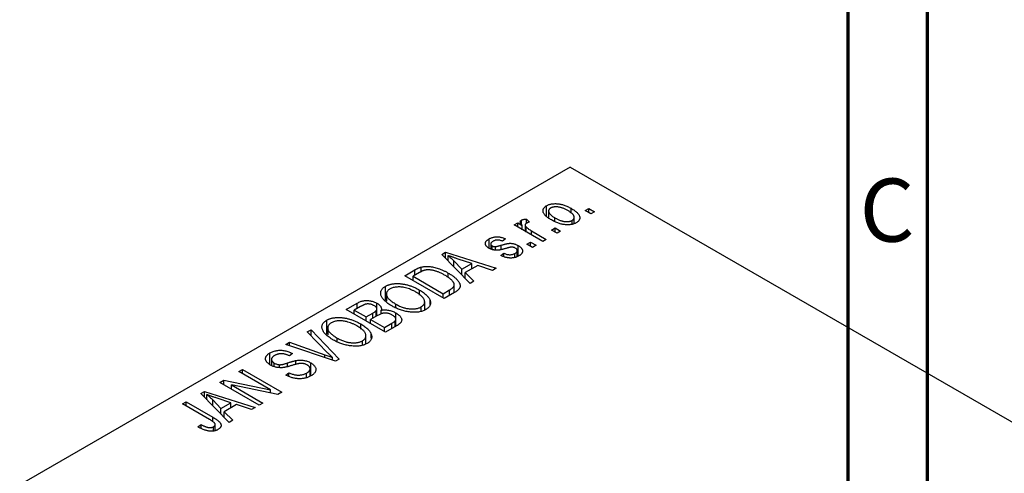
# Model space of a CAD drawing. Units: millimetres. Extents: x -37 to 462, y -61 to 295.
# Drawn here: x -37 to 25, y 107 to 135 of the extents above; entities that cross this region are included whole.
import ezdxf

# ---------------------------------------------------------------- set-up
doc = ezdxf.new("R2010")
doc.units = ezdxf.units.MM
doc.styles.add('SLDTEXTSTYLE0', font='TXT', dxfattribs={"width": 0.75})

msp = doc.modelspace()

# ---------------------------------------------------------------- linework, layer by layer
at = {"color": 7, "linetype": 'Continuous', "lineweight": 70}
for p, q in [((15, 5), (15, 292)), ((20, 10), (20, 287))]:
    msp.add_line(p, q, dxfattribs=at)
at = {"color": 7, "linetype": 'Continuous', "lineweight": 25}
for p, q in [((-2.475, 126.183), (-37.123, 106.186)), ((-2.475, 126.183), (124.097, 53.133)), ((-3.969, 123.128), (-3.969, 123.763)), ((-3.843, 123.43), (-3.843, 123.018)), ((-2.429, 123.289), (-2.429, 123.597)), ((-1.543, 123.457), (-1.318, 123.586)), ((-1.189, 123.253), (-1.543, 123.457)), ((-1.318, 123.586), (-0.964, 123.382)), ((-1.318, 123.327), (-1.318, 123.586)), ((-0.964, 123.382), (-1.189, 123.253)), ((-6.01, 122.548), (-5.785, 122.677)), ((-5.785, 122.677), (-5.498, 122.512)), ((-5.785, 122.418), (-5.785, 122.677)), ((-5.549, 122.595), (-5.549, 122.851)), ((-5.239, 122.919), (-5.046, 122.733)), ((-5.239, 122.659), (-5.239, 122.919)), ((-3.44, 122.777), (-3.44, 122.993)), ((-2.356, 122.595), (-2.356, 122.839)), ((-2.233, 122.631), (-2.233, 123.023)), ((-4.21, 121.509), (-6.01, 122.548)), ((-5.498, 122.252), (-5.498, 122.512)), ((-5.315, 122.545), (-5.315, 122.146)), ((-5.244, 122.105), (-5.244, 122.414)), ((-4.919, 122.177), (-3.985, 121.639)), ((-3.664, 122.232), (-3.439, 122.362)), ((-3.31, 122.028), (-3.664, 122.232)), ((-3.439, 122.362), (-3.085, 122.158)), ((-3.439, 122.102), (-3.439, 122.362)), ((-3.085, 122.158), (-3.31, 122.028)), ((-7.592, 121.088), (-7.592, 121.672)), ((-6.557, 121.676), (-6.75, 121.527)), ((-5.207, 121.342), (-4.982, 121.472)), ((-4.982, 121.472), (-4.628, 121.268)), ((-4.982, 121.212), (-4.982, 121.472)), ((-3.985, 121.639), (-4.21, 121.509)), ((-10.565, 120.698), (-10.328, 120.835)), ((-10.328, 120.835), (-7.135, 119.821)), ((-10.328, 120.457), (-10.328, 120.835)), ((-7.485, 121.351), (-7.485, 121.041)), ((-7.398, 121.005), (-7.398, 121.234)), ((-7.176, 120.967), (-7.176, 121.189)), ((-5.814, 120.565), (-5.814, 120.935)), ((-5.756, 120.587), (-5.756, 121.251)), ((-4.853, 121.138), (-5.207, 121.342)), ((-4.628, 121.268), (-4.853, 121.138)), ((-8.774, 118.875), (-10.565, 120.698)), ((-10.172, 120.298), (-10.172, 120.627)), ((-9.807, 120.297), (-9.297, 119.76)), ((-9.807, 119.926), (-9.807, 120.297)), ((-8.67, 120.122), (-9.537, 120.407)), ((-6.846, 120.618), (-6.653, 120.767)), ((-6.653, 120.563), (-6.653, 120.767)), ((-5.96, 120.509), (-5.96, 120.759)), ((-12.889, 119.357), (-12.258, 119.721)), ((-11.856, 119.613), (-11.856, 119.9)), ((-9.297, 119.76), (-8.67, 120.122)), ((-9.297, 119.407), (-9.297, 119.76)), ((-8.305, 119.999), (-9.083, 119.55)), ((-8.67, 119.788), (-8.67, 120.122)), ((-7.371, 119.685), (-8.305, 119.999)), ((-7.135, 119.821), (-7.371, 119.685)), ((-10.414, 117.929), (-12.889, 119.357)), ((-11.976, 119.55), (-12.374, 119.32)), ((-12.374, 119.32), (-10.478, 118.225)), ((-12.374, 119.06), (-12.374, 119.32)), ((-10.154, 119.247), (-10.154, 119.523)), ((-9.083, 119.55), (-8.538, 119.011)), ((-9.083, 119.189), (-9.083, 119.55)), ((-8.538, 119.011), (-8.774, 118.875)), ((-14.108, 117.816), (-14.108, 118.69)), ((-11.97, 118.131), (-11.97, 118.456)), ((-10.478, 118.225), (-10.073, 118.459)), ((-9.777, 118.296), (-9.777, 118.786)), ((-14.045, 118.203), (-14.045, 117.761)), ((-11.305, 117.552), (-11.305, 117.814)), ((-10.478, 117.966), (-10.478, 118.225)), ((-9.754, 118.309), (-10.414, 117.929)), ((-16.585, 117.224), (-15.886, 117.627)), ((-14.11, 115.795), (-16.585, 117.224)), ((-15.679, 117.413), (-16.07, 117.187)), ((-16.07, 117.187), (-15.331, 116.76)), ((-16.07, 116.927), (-16.07, 117.187)), ((-15.886, 117.293), (-15.886, 117.627)), ((-14.696, 116.792), (-14.696, 117.154)), ((-14.65, 116.819), (-14.65, 117.265)), ((-14.645, 116.822), (-14.645, 117.625)), ((-14.369, 116.953), (-14.369, 117.185)), ((-13.446, 117.328), (-13.446, 117.564)), ((-11.862, 117.109), (-11.862, 117.39)), ((-11.64, 117.194), (-11.64, 117.708)), ((-17.805, 115.683), (-17.805, 116.557)), ((-15.331, 116.76), (-14.909, 117.004)), ((-15.331, 116.5), (-15.331, 116.76)), ((-14.598, 116.849), (-15.042, 116.593)), ((-15.042, 116.333), (-15.042, 116.593)), ((-15.042, 116.593), (-14.174, 116.092)), ((-13.495, 116.15), (-13.495, 116.52)), ((-13.458, 116.171), (-13.458, 116.625)), ((-13.455, 116.174), (-13.455, 117.012)), ((-19.027, 115.814), (-18.792, 115.95)), ((-18.792, 115.95), (-17.024, 114.114)), ((-18.792, 115.574), (-18.792, 115.95)), ((-17.742, 116.07), (-17.742, 115.628)), ((-15.666, 115.997), (-15.666, 116.323)), ((-14.174, 116.092), (-13.697, 116.368)), ((-14.174, 115.832), (-14.174, 116.092)), ((-13.413, 116.198), (-14.11, 115.795)), ((-17.729, 114.491), (-19.027, 115.814)), ((-17.143, 115.195), (-17.143, 115.431)), ((-15.558, 114.976), (-15.558, 115.257)), ((-15.336, 115.061), (-15.336, 115.575)), ((-15.001, 115.419), (-15.001, 115.681)), ((-20.385, 115.03), (-20.152, 115.165)), ((-17.244, 113.987), (-20.385, 115.03)), ((-20.152, 115.165), (-17.916, 114.383)), ((-20.152, 114.953), (-20.152, 115.165)), ((-21.376, 113.765), (-21.376, 114.495)), ((-21.283, 114.09), (-21.283, 113.71)), ((-19.96, 114.46), (-20.152, 114.311)), ((-19.744, 113.772), (-19.744, 114.015)), ((-17.437, 114.051), (-17.437, 114.209)), ((-17.024, 114.114), (-17.244, 113.987)), ((-23.334, 113.328), (-23.109, 113.458)), ((-23.109, 113.458), (-20.635, 112.03)), ((-23.109, 113.198), (-23.109, 113.458)), ((-21.105, 113.632), (-21.105, 113.859)), ((-20.782, 113.572), (-20.782, 113.755)), ((-18.847, 113.035), (-18.847, 113.498)), ((-18.813, 113.047), (-18.813, 113.872)), ((-24.524, 112.642), (-24.284, 112.78)), ((-24.284, 112.78), (-21.35, 112.183)), ((-24.284, 112.503), (-24.284, 112.78)), ((-21.35, 112.183), (-23.334, 113.328)), ((-20.377, 113.106), (-20.185, 113.254)), ((-20.185, 113.019), (-20.185, 113.254)), ((-19.066, 112.953), (-19.066, 113.232)), ((-22.049, 111.213), (-24.524, 112.642)), ((-20.876, 111.89), (-23.804, 112.486)), ((-23.804, 112.486), (-21.824, 111.343)), ((-23.804, 112.227), (-23.804, 112.486)), ((-21.35, 111.987), (-21.35, 112.183)), ((-25.735, 111.942), (-25.499, 112.079)), ((-23.945, 110.119), (-25.735, 111.942)), ((-25.499, 112.079), (-22.306, 111.065)), ((-25.499, 111.702), (-25.499, 112.079)), ((-25.343, 111.542), (-25.343, 111.872)), ((-24.978, 111.171), (-24.978, 111.542)), ((-24.978, 111.542), (-24.467, 111.005)), ((-23.841, 111.366), (-24.707, 111.651)), ((-20.635, 112.03), (-20.876, 111.89)), ((-26.87, 111.288), (-26.645, 111.418)), ((-25.17, 110.307), (-26.87, 111.288)), ((-26.645, 111.418), (-24.965, 110.448)), ((-26.645, 111.158), (-26.645, 111.418)), ((-24.467, 111.005), (-23.841, 111.366)), ((-24.467, 110.651), (-24.467, 111.005)), ((-23.476, 111.243), (-24.254, 110.794)), ((-23.841, 111.032), (-23.841, 111.366)), ((-22.541, 110.929), (-23.476, 111.243)), ((-22.306, 111.065), (-22.541, 110.929)), ((-21.824, 111.343), (-22.049, 111.213)), ((-24.254, 110.794), (-23.709, 110.255)), ((-24.254, 110.434), (-24.254, 110.794)), ((-25.906, 109.841), (-25.713, 109.989)), ((-25.713, 109.744), (-25.713, 109.989)), ((-24.926, 109.578), (-24.926, 109.849)), ((-24.824, 109.613), (-24.824, 109.994)), ((-23.709, 110.255), (-23.945, 110.119))]:
    msp.add_line(p, q, dxfattribs=at)
at = {"color": 8, "linetype": 'Continuous', "lineweight": 25}
for p, q in [((-4.919, 121.918), (-4.919, 122.177)), ((-6.817, 121.018), (-6.817, 121.279)), ((-12.258, 119.387), (-12.258, 119.721)), ((-10.073, 118.125), (-10.073, 118.459)), ((-14.909, 116.67), (-14.909, 117.004)), ((-13.697, 116.034), (-13.697, 116.368)), ((-17.916, 114.21), (-17.916, 114.383)), ((-20.262, 113.634), (-20.262, 113.864)), ((-24.965, 110.17), (-24.965, 110.448))]:
    msp.add_line(p, q, dxfattribs=at)
at = {"color": 7, "linetype": 'Continuous', "lineweight": 25}
for points, knots in [([(-3.664, 122.863), (-3.701, 122.885), (-3.772, 122.927), (-3.869, 122.992), (-3.953, 123.057), (-4.025, 123.12), (-4.084, 123.184), (-4.131, 123.245), (-4.164, 123.307), (-4.185, 123.367), (-4.194, 123.425), (-4.194, 123.481), (-4.182, 123.535), (-4.161, 123.586), (-4.128, 123.634), (-4.086, 123.68), (-4.033, 123.724), (-3.991, 123.75), (-3.969, 123.763)], [0, 0, 0, 0, 0.0890391, 0.1727021, 0.2509365, 0.3247546, 0.3939512, 0.4596932, 0.5218198, 0.5813764, 0.6383576, 0.6925487, 0.7446032, 0.7954626, 0.8456743, 0.8957954, 0.9472403, 1, 1, 1, 1]), ([(-3.969, 123.763), (-3.947, 123.775), (-3.903, 123.799), (-3.828, 123.829), (-3.749, 123.853), (-3.665, 123.871), (-3.577, 123.884), (-3.484, 123.89), (-3.387, 123.891), (-3.286, 123.886), (-3.181, 123.875), (-3.076, 123.856), (-2.97, 123.83), (-2.863, 123.797), (-2.754, 123.758), (-2.646, 123.711), (-2.537, 123.657), (-2.466, 123.617), (-2.429, 123.597)], [0, 0, 0, 0, 0.052785, 0.104246, 0.15516, 0.205427, 0.257091, 0.30997, 0.36531, 0.423452, 0.483843, 0.546783, 0.612063, 0.681191, 0.753975, 0.831041, 0.913199, 1, 1, 1, 1]), ([(-3.718, 123.611), (-3.731, 123.603), (-3.757, 123.587), (-3.787, 123.559), (-3.813, 123.53), (-3.829, 123.498), (-3.841, 123.465), (-3.844, 123.429), (-3.841, 123.391), (-3.831, 123.352), (-3.814, 123.31), (-3.787, 123.268), (-3.752, 123.224), (-3.706, 123.18), (-3.654, 123.134), (-3.591, 123.088), (-3.519, 123.041), (-3.467, 123.009), (-3.44, 122.993)], [0, 0, 0, 0, 0.046434, 0.091992, 0.137976, 0.184355, 0.231914, 0.282379, 0.335687, 0.392342, 0.452647, 0.516132, 0.583936, 0.65644, 0.733808, 0.816726, 0.905547, 1, 1, 1, 1]), ([(-2.636, 123.457), (-2.664, 123.473), (-2.718, 123.503), (-2.801, 123.544), (-2.881, 123.58), (-2.96, 123.612), (-3.037, 123.637), (-3.113, 123.658), (-3.187, 123.673), (-3.259, 123.683), (-3.329, 123.688), (-3.395, 123.689), (-3.458, 123.686), (-3.517, 123.679), (-3.573, 123.668), (-3.625, 123.653), (-3.675, 123.635), (-3.704, 123.619), (-3.718, 123.611)], [0, 0, 0, 0, 0.0939, 0.181702, 0.263632, 0.340531, 0.41232, 0.479316, 0.542045, 0.60193, 0.658258, 0.711293, 0.761644, 0.810381, 0.857484, 0.904003, 0.951263, 1, 1, 1, 1]), ([(-2.356, 122.839), (-2.343, 122.847), (-2.318, 122.862), (-2.287, 122.89), (-2.263, 122.919), (-2.246, 122.95), (-2.235, 122.984), (-2.232, 123.02), (-2.235, 123.058), (-2.245, 123.098), (-2.262, 123.14), (-2.289, 123.182), (-2.325, 123.226), (-2.369, 123.271), (-2.424, 123.316), (-2.486, 123.363), (-2.557, 123.41), (-2.61, 123.441), (-2.636, 123.457)], [0, 0, 0, 0, 0.046376, 0.091312, 0.136692, 0.183015, 0.230841, 0.281243, 0.334876, 0.391924, 0.452154, 0.516083, 0.583804, 0.656369, 0.734098, 0.816913, 0.905664, 1, 1, 1, 1]), ([(-2.429, 123.597), (-2.391, 123.574), (-2.317, 123.53), (-2.216, 123.463), (-2.129, 123.396), (-2.054, 123.332), (-1.993, 123.268), (-1.945, 123.205), (-1.91, 123.143), (-1.888, 123.083), (-1.879, 123.025), (-1.88, 122.969), (-1.891, 122.915), (-1.913, 122.864), (-1.945, 122.816), (-1.988, 122.77), (-2.041, 122.726), (-2.083, 122.7), (-2.105, 122.687)], [0, 0, 0, 0, 0.0912768, 0.1764629, 0.2562801, 0.3309456, 0.400639, 0.4660089, 0.5279264, 0.5867235, 0.6428722, 0.6962717, 0.7475656, 0.7976821, 0.8471601, 0.896925, 0.9476183, 1, 1, 1, 1]), ([(-5.498, 122.512), (-5.507, 122.524), (-5.525, 122.548), (-5.551, 122.582), (-5.571, 122.614), (-5.59, 122.643), (-5.602, 122.67), (-5.614, 122.694), (-5.619, 122.716), (-5.624, 122.741), (-5.62, 122.769), (-5.608, 122.8), (-5.584, 122.828), (-5.561, 122.843), (-5.549, 122.851)], [0, 0, 0, 0, 0.111763, 0.214281, 0.308938, 0.394446, 0.471912, 0.5404, 0.601037, 0.654051, 0.747812, 0.833566, 0.916921, 1, 1, 1, 1]), ([(-5.549, 122.851), (-5.53, 122.86), (-5.491, 122.88), (-5.418, 122.9), (-5.333, 122.914), (-5.271, 122.917), (-5.239, 122.919)], [0, 0, 0, 0, 0.2215, 0.456127, 0.713239, 1, 1, 1, 1]), ([(-5.046, 122.733), (-5.065, 122.728), (-5.101, 122.718), (-5.152, 122.7), (-5.199, 122.68), (-5.227, 122.665), (-5.24, 122.658)], [0, 0, 0, 0, 0.2617401, 0.5166989, 0.7610587, 1, 1, 1, 1]), ([(-2.105, 122.687), (-2.128, 122.674), (-2.172, 122.65), (-2.247, 122.62), (-2.326, 122.596), (-2.41, 122.577), (-2.499, 122.566), (-2.592, 122.559), (-2.689, 122.559), (-2.79, 122.564), (-2.895, 122.575), (-3.001, 122.595), (-3.109, 122.621), (-3.218, 122.655), (-3.328, 122.697), (-3.44, 122.745), (-3.553, 122.801), (-3.626, 122.842), (-3.664, 122.863)], [0, 0, 0, 0, 0.052422, 0.10314, 0.153319, 0.203224, 0.254351, 0.306466, 0.361001, 0.418304, 0.478153, 0.540707, 0.606304, 0.675582, 0.749569, 0.827894, 0.911257, 1, 1, 1, 1]), ([(-3.44, 122.993), (-3.412, 122.978), (-3.358, 122.947), (-3.275, 122.906), (-3.194, 122.869), (-3.115, 122.838), (-3.038, 122.812), (-2.961, 122.792), (-2.888, 122.776), (-2.815, 122.767), (-2.746, 122.762), (-2.68, 122.76), (-2.617, 122.763), (-2.557, 122.77), (-2.502, 122.781), (-2.449, 122.796), (-2.4, 122.815), (-2.371, 122.831), (-2.356, 122.839)], [0, 0, 0, 0, 0.094287, 0.182487, 0.264823, 0.341571, 0.413219, 0.480281, 0.543403, 0.602686, 0.658903, 0.711859, 0.762111, 0.810753, 0.857764, 0.904191, 0.951358, 1, 1, 1, 1]), ([(-5.24, 122.658), (-5.251, 122.651), (-5.273, 122.637), (-5.296, 122.611), (-5.311, 122.582), (-5.316, 122.551), (-5.313, 122.517), (-5.3, 122.483), (-5.277, 122.448), (-5.255, 122.425), (-5.244, 122.414)], [0, 0, 0, 0, 0.1080295, 0.2159129, 0.3274236, 0.4471095, 0.5750455, 0.7081312, 0.848259, 1, 1, 1, 1]), ([(-5.244, 122.414), (-5.221, 122.393), (-5.176, 122.351), (-5.097, 122.292), (-5.013, 122.233), (-4.95, 122.196), (-4.919, 122.177)], [0, 0, 0, 0, 0.242209, 0.488479, 0.741275, 1, 1, 1, 1]), ([(-7.586, 121.083), (-7.605, 121.094), (-7.64, 121.115), (-7.687, 121.15), (-7.727, 121.185), (-7.76, 121.221), (-7.786, 121.258), (-7.805, 121.296), (-7.818, 121.335), (-7.823, 121.374), (-7.822, 121.414), (-7.812, 121.453), (-7.795, 121.492), (-7.77, 121.529), (-7.737, 121.566), (-7.696, 121.602), (-7.648, 121.638), (-7.611, 121.66), (-7.592, 121.672)], [0, 0, 0, 0, 0.068454, 0.13366, 0.197238, 0.257865, 0.318074, 0.377098, 0.436073, 0.495969, 0.555687, 0.61473, 0.674132, 0.734269, 0.796442, 0.861353, 0.929082, 1, 1, 1, 1]), ([(-7.592, 121.672), (-7.567, 121.685), (-7.518, 121.712), (-7.438, 121.745), (-7.355, 121.771), (-7.269, 121.791), (-7.183, 121.802), (-7.098, 121.807), (-7.014, 121.806), (-6.929, 121.797), (-6.843, 121.78), (-6.753, 121.753), (-6.655, 121.719), (-6.591, 121.691), (-6.557, 121.676)], [0, 0, 0, 0, 0.089022, 0.173476, 0.254739, 0.333787, 0.410333, 0.483572, 0.555575, 0.62734, 0.703829, 0.791258, 0.889542, 1, 1, 1, 1]), ([(-7.327, 121.528), (-7.349, 121.514), (-7.391, 121.489), (-7.44, 121.447), (-7.472, 121.407), (-7.486, 121.367), (-7.485, 121.329), (-7.469, 121.294), (-7.441, 121.261), (-7.412, 121.243), (-7.398, 121.234)], [0, 0, 0, 0, 0.167992, 0.315157, 0.444967, 0.564136, 0.675828, 0.781217, 0.888061, 1, 1, 1, 1]), ([(-6.75, 121.527), (-6.775, 121.539), (-6.824, 121.56), (-6.902, 121.584), (-6.978, 121.599), (-7.053, 121.604), (-7.126, 121.599), (-7.197, 121.585), (-7.266, 121.561), (-7.306, 121.539), (-7.327, 121.528)], [0, 0, 0, 0, 0.150258, 0.28506, 0.406898, 0.520987, 0.631988, 0.745483, 0.86671, 1, 1, 1, 1]), ([(-6.478, 121.085), (-6.506, 121.077), (-6.56, 121.062), (-6.638, 121.041), (-6.71, 121.022), (-6.776, 121.005), (-6.837, 120.992), (-6.891, 120.981), (-6.939, 120.972), (-6.996, 120.964), (-7.062, 120.959), (-7.141, 120.958), (-7.22, 120.964), (-7.298, 120.976), (-7.375, 120.994), (-7.45, 121.017), (-7.52, 121.047), (-7.564, 121.071), (-7.586, 121.083)], [0, 0, 0, 0, 0.077541, 0.149157, 0.214311, 0.273785, 0.327627, 0.375115, 0.416833, 0.452648, 0.517994, 0.582705, 0.647941, 0.714443, 0.782762, 0.852378, 0.924805, 1, 1, 1, 1]), ([(-7.398, 121.234), (-7.382, 121.226), (-7.352, 121.21), (-7.296, 121.194), (-7.237, 121.186), (-7.197, 121.188), (-7.176, 121.189)], [0, 0, 0, 0, 0.261202, 0.504979, 0.747968, 1, 1, 1, 1]), ([(-7.176, 121.189), (-7.169, 121.19), (-7.152, 121.192), (-7.123, 121.198), (-7.088, 121.205), (-7.047, 121.215), (-6.998, 121.228), (-6.943, 121.242), (-6.882, 121.26), (-6.839, 121.272), (-6.817, 121.279)], [0, 0, 0, 0, 0.057764, 0.13391, 0.229503, 0.344818, 0.478961, 0.633018, 0.807064, 1, 1, 1, 1]), ([(-6.817, 121.279), (-6.787, 121.287), (-6.73, 121.304), (-6.649, 121.326), (-6.574, 121.345), (-6.507, 121.362), (-6.447, 121.374), (-6.396, 121.385), (-6.352, 121.391), (-6.303, 121.396), (-6.245, 121.397), (-6.177, 121.392), (-6.107, 121.383), (-6.037, 121.368), (-5.965, 121.347), (-5.895, 121.32), (-5.824, 121.288), (-5.779, 121.264), (-5.756, 121.251)], [0, 0, 0, 0, 0.08488, 0.16194, 0.23121, 0.293291, 0.347125, 0.393626, 0.432401, 0.464097, 0.520548, 0.578611, 0.639167, 0.703007, 0.770489, 0.842225, 0.918333, 1, 1, 1, 1]), ([(-6.157, 121.156), (-6.164, 121.156), (-6.181, 121.155), (-6.209, 121.151), (-6.242, 121.146), (-6.279, 121.138), (-6.321, 121.128), (-6.369, 121.116), (-6.422, 121.101), (-6.459, 121.091), (-6.478, 121.085)], [0, 0, 0, 0, 0.06429, 0.147627, 0.246169, 0.360302, 0.494063, 0.644625, 0.813232, 1, 1, 1, 1]), ([(-5.936, 121.095), (-5.953, 121.104), (-5.986, 121.122), (-6.042, 121.141), (-6.099, 121.153), (-6.138, 121.155), (-6.157, 121.156)], [0, 0, 0, 0, 0.28084, 0.534773, 0.770184, 1, 1, 1, 1]), ([(-5.96, 120.759), (-5.938, 120.772), (-5.896, 120.799), (-5.849, 120.842), (-5.82, 120.888), (-5.812, 120.933), (-5.819, 120.978), (-5.842, 121.021), (-5.881, 121.06), (-5.917, 121.083), (-5.936, 121.095)], [0, 0, 0, 0, 0.1472807, 0.2806153, 0.4047813, 0.5247085, 0.6421144, 0.7566027, 0.8742518, 1, 1, 1, 1]), ([(-5.756, 121.251), (-5.736, 121.238), (-5.695, 121.214), (-5.641, 121.175), (-5.595, 121.135), (-5.557, 121.095), (-5.525, 121.053), (-5.502, 121.011), (-5.487, 120.968), (-5.48, 120.924), (-5.48, 120.88), (-5.489, 120.837), (-5.506, 120.795), (-5.532, 120.754), (-5.566, 120.714), (-5.609, 120.675), (-5.659, 120.637), (-5.699, 120.613), (-5.719, 120.601)], [0, 0, 0, 0, 0.070475, 0.13849, 0.203487, 0.266441, 0.327154, 0.387648, 0.447327, 0.507295, 0.56697, 0.62589, 0.684362, 0.743618, 0.803887, 0.866388, 0.931758, 1, 1, 1, 1]), ([(-9.537, 120.407), (-9.569, 120.417), (-9.633, 120.438), (-9.724, 120.469), (-9.812, 120.498), (-9.894, 120.527), (-9.971, 120.554), (-10.042, 120.579), (-10.109, 120.603), (-10.152, 120.62), (-10.172, 120.627)], [0, 0, 0, 0, 0.151041, 0.294612, 0.430286, 0.559677, 0.68094, 0.794082, 0.901193, 1, 1, 1, 1]), ([(-10.172, 120.627), (-10.107, 120.574), (-9.976, 120.467), (-9.864, 120.354), (-9.807, 120.297)], [0, 0, 0, 0, 0.49815, 1, 1, 1, 1]), ([(-5.719, 120.601), (-5.738, 120.59), (-5.776, 120.569), (-5.838, 120.542), (-5.901, 120.518), (-5.966, 120.5), (-6.031, 120.485), (-6.099, 120.475), (-6.167, 120.469), (-6.238, 120.468), (-6.309, 120.471), (-6.382, 120.479), (-6.457, 120.491), (-6.532, 120.509), (-6.609, 120.529), (-6.687, 120.555), (-6.767, 120.584), (-6.819, 120.607), (-6.846, 120.618)], [0, 0, 0, 0, 0.0650583, 0.1266305, 0.1861785, 0.2433912, 0.2990749, 0.3543437, 0.4088467, 0.4648396, 0.5213807, 0.580346, 0.6413576, 0.7056523, 0.7730847, 0.8446899, 0.9198751, 1, 1, 1, 1]), ([(-6.653, 120.767), (-6.621, 120.753), (-6.561, 120.726), (-6.465, 120.697), (-6.371, 120.679), (-6.281, 120.673), (-6.193, 120.679), (-6.11, 120.694), (-6.03, 120.722), (-5.984, 120.746), (-5.96, 120.759)], [0, 0, 0, 0, 0.1555424, 0.2941248, 0.4190131, 0.5346399, 0.6456767, 0.7570058, 0.8737509, 1, 1, 1, 1]), ([(-12.258, 119.721), (-12.239, 119.732), (-12.202, 119.753), (-12.146, 119.782), (-12.093, 119.809), (-12.042, 119.833), (-11.992, 119.854), (-11.946, 119.872), (-11.901, 119.887), (-11.871, 119.896), (-11.856, 119.9)], [0, 0, 0, 0, 0.157567, 0.305531, 0.443916, 0.572951, 0.692848, 0.803599, 0.906081, 1, 1, 1, 1]), ([(-11.606, 119.707), (-11.619, 119.704), (-11.646, 119.698), (-11.687, 119.685), (-11.73, 119.671), (-11.775, 119.652), (-11.822, 119.631), (-11.872, 119.607), (-11.923, 119.579), (-11.958, 119.56), (-11.976, 119.55)], [0, 0, 0, 0, 0.090129, 0.188705, 0.297827, 0.416225, 0.546314, 0.68659, 0.837201, 1, 1, 1, 1]), ([(-11.856, 119.9), (-11.819, 119.909), (-11.744, 119.926), (-11.623, 119.94), (-11.495, 119.943), (-11.361, 119.936), (-11.222, 119.919), (-11.078, 119.893), (-10.931, 119.857), (-10.781, 119.812), (-10.627, 119.756), (-10.471, 119.688), (-10.311, 119.611), (-10.207, 119.553), (-10.154, 119.523)], [0, 0, 0, 0, 0.062364, 0.125501, 0.191106, 0.260514, 0.334056, 0.411528, 0.493822, 0.581291, 0.675232, 0.775974, 0.884119, 1, 1, 1, 1]), ([(-10.383, 119.395), (-10.413, 119.412), (-10.474, 119.446), (-10.565, 119.494), (-10.654, 119.537), (-10.742, 119.575), (-10.826, 119.609), (-10.91, 119.638), (-10.99, 119.663), (-11.07, 119.682), (-11.146, 119.698), (-11.22, 119.71), (-11.291, 119.719), (-11.36, 119.723), (-11.425, 119.724), (-11.488, 119.723), (-11.549, 119.717), (-11.587, 119.71), (-11.606, 119.707)], [0, 0, 0, 0, 0.09265, 0.180344, 0.263206, 0.340882, 0.414458, 0.483826, 0.548511, 0.610082, 0.667822, 0.722449, 0.773976, 0.822993, 0.869549, 0.914362, 0.957617, 1, 1, 1, 1]), ([(-9.868, 118.994), (-9.882, 119.01), (-9.911, 119.044), (-9.961, 119.094), (-10.016, 119.144), (-10.078, 119.194), (-10.145, 119.244), (-10.218, 119.294), (-10.298, 119.345), (-10.354, 119.378), (-10.383, 119.395)], [0, 0, 0, 0, 0.110928, 0.22438, 0.343223, 0.465145, 0.592123, 0.722634, 0.859341, 1, 1, 1, 1]), ([(-10.154, 119.523), (-10.12, 119.503), (-10.053, 119.463), (-9.959, 119.403), (-9.872, 119.343), (-9.793, 119.283), (-9.722, 119.224), (-9.657, 119.165), (-9.601, 119.106), (-9.552, 119.048), (-9.51, 118.991), (-9.475, 118.935), (-9.447, 118.882), (-9.427, 118.83), (-9.414, 118.781), (-9.409, 118.733), (-9.41, 118.687), (-9.42, 118.643), (-9.437, 118.6), (-9.461, 118.557), (-9.491, 118.515), (-9.53, 118.473), (-9.575, 118.431), (-9.628, 118.39), (-9.688, 118.349), (-9.732, 118.323), (-9.754, 118.309)], [0, 0, 0, 0, 0.060015, 0.118063, 0.173611, 0.227348, 0.278796, 0.328645, 0.376453, 0.422925, 0.467444, 0.509479, 0.549171, 0.586933, 0.622704, 0.656713, 0.689216, 0.720717, 0.751901, 0.783846, 0.816407, 0.850109, 0.885258, 0.92169, 0.95988, 1, 1, 1, 1]), ([(-10.073, 118.459), (-10.054, 118.471), (-10.016, 118.493), (-9.964, 118.528), (-9.918, 118.561), (-9.879, 118.595), (-9.847, 118.628), (-9.82, 118.66), (-9.8, 118.691), (-9.786, 118.723), (-9.779, 118.754), (-9.777, 118.786), (-9.779, 118.819), (-9.787, 118.852), (-9.799, 118.887), (-9.817, 118.922), (-9.84, 118.958), (-9.858, 118.982), (-9.868, 118.994)], [0, 0, 0, 0, 0.081336, 0.15802, 0.230241, 0.297674, 0.361192, 0.420475, 0.476882, 0.530651, 0.583295, 0.636461, 0.691573, 0.74808, 0.806752, 0.868125, 0.932567, 1, 1, 1, 1]), ([(-13.675, 117.437), (-13.725, 117.467), (-13.823, 117.524), (-13.955, 117.614), (-14.07, 117.703), (-14.169, 117.791), (-14.25, 117.878), (-14.315, 117.965), (-14.363, 118.051), (-14.394, 118.136), (-14.408, 118.219), (-14.41, 118.298), (-14.396, 118.373), (-14.367, 118.445), (-14.325, 118.513), (-14.267, 118.576), (-14.196, 118.637), (-14.138, 118.672), (-14.108, 118.69)], [0, 0, 0, 0, 0.087113, 0.169575, 0.247125, 0.320352, 0.389998, 0.455909, 0.519023, 0.579845, 0.638062, 0.693341, 0.74608, 0.7972, 0.847343, 0.897337, 0.947901, 1, 1, 1, 1]), ([(-14.108, 118.69), (-14.088, 118.701), (-14.048, 118.723), (-13.982, 118.753), (-13.914, 118.779), (-13.841, 118.801), (-13.766, 118.821), (-13.687, 118.836), (-13.605, 118.848), (-13.519, 118.857), (-13.432, 118.862), (-13.342, 118.862), (-13.25, 118.859), (-13.157, 118.852), (-13.062, 118.841), (-12.966, 118.826), (-12.868, 118.807), (-12.768, 118.784), (-12.667, 118.758), (-12.567, 118.727), (-12.467, 118.691), (-12.367, 118.652), (-12.266, 118.609), (-12.167, 118.562), (-12.068, 118.511), (-12.003, 118.474), (-11.97, 118.456)], [0, 0, 0, 0, 0.034611, 0.068851, 0.102644, 0.136299, 0.170257, 0.204593, 0.239422, 0.275193, 0.311626, 0.348513, 0.386283, 0.424966, 0.464873, 0.505838, 0.548431, 0.592797, 0.638415, 0.685599, 0.73386, 0.783689, 0.834955, 0.888259, 0.943137, 1, 1, 1, 1]), ([(-13.818, 118.524), (-13.84, 118.51), (-13.884, 118.483), (-13.938, 118.438), (-13.982, 118.391), (-14.014, 118.34), (-14.036, 118.287), (-14.046, 118.231), (-14.046, 118.173), (-14.035, 118.112), (-14.011, 118.049), (-13.973, 117.984), (-13.92, 117.918), (-13.853, 117.85), (-13.772, 117.78), (-13.677, 117.709), (-13.568, 117.636), (-13.488, 117.589), (-13.446, 117.564)], [0, 0, 0, 0, 0.05107, 0.100566, 0.14883, 0.197616, 0.24657, 0.297133, 0.349762, 0.405324, 0.46375, 0.525661, 0.591604, 0.662301, 0.738203, 0.819627, 0.906566, 1, 1, 1, 1]), ([(-12.857, 118.598), (-12.901, 118.608), (-12.985, 118.628), (-13.118, 118.644), (-13.25, 118.652), (-13.38, 118.647), (-13.506, 118.632), (-13.621, 118.606), (-13.728, 118.571), (-13.788, 118.54), (-13.818, 118.524)], [0, 0, 0, 0, 0.135859, 0.265838, 0.39368, 0.520781, 0.645374, 0.764619, 0.88161, 1, 1, 1, 1]), ([(-12.203, 118.33), (-12.254, 118.359), (-12.356, 118.415), (-12.519, 118.488), (-12.684, 118.55), (-12.8, 118.582), (-12.857, 118.598)], [0, 0, 0, 0, 0.266917, 0.521521, 0.764789, 1, 1, 1, 1]), ([(-11.97, 118.456), (-11.926, 118.43), (-11.841, 118.379), (-11.724, 118.299), (-11.621, 118.22), (-11.53, 118.14), (-11.453, 118.059), (-11.389, 117.978), (-11.339, 117.896), (-11.316, 117.841), (-11.305, 117.814)], [0, 0, 0, 0, 0.1432681, 0.2804712, 0.4115502, 0.537473, 0.6585546, 0.7751958, 0.8890505, 1, 1, 1, 1]), ([(-15.886, 117.627), (-15.851, 117.646), (-15.786, 117.682), (-15.683, 117.727), (-15.582, 117.76), (-15.481, 117.782), (-15.378, 117.793), (-15.273, 117.795), (-15.164, 117.787), (-15.053, 117.772), (-14.942, 117.748), (-14.836, 117.715), (-14.736, 117.674), (-14.675, 117.642), (-14.645, 117.625)], [0, 0, 0, 0, 0.101081, 0.192405, 0.274241, 0.349246, 0.421225, 0.495169, 0.572443, 0.654705, 0.739446, 0.824415, 0.910492, 1, 1, 1, 1]), ([(-11.862, 117.39), (-11.84, 117.403), (-11.797, 117.43), (-11.744, 117.474), (-11.702, 117.521), (-11.67, 117.571), (-11.65, 117.624), (-11.64, 117.68), (-11.64, 117.739), (-11.651, 117.8), (-11.674, 117.863), (-11.71, 117.928), (-11.759, 117.993), (-11.822, 118.059), (-11.898, 118.126), (-11.987, 118.194), (-12.089, 118.263), (-12.164, 118.307), (-12.203, 118.33)], [0, 0, 0, 0, 0.050918, 0.100617, 0.149928, 0.199172, 0.249526, 0.301449, 0.356034, 0.413629, 0.473834, 0.53656, 0.602769, 0.672902, 0.747102, 0.826223, 0.910547, 1, 1, 1, 1]), ([(-11.305, 117.814), (-11.295, 117.785), (-11.277, 117.728), (-11.269, 117.643), (-11.277, 117.563), (-11.302, 117.486), (-11.344, 117.414), (-11.402, 117.346), (-11.478, 117.281), (-11.539, 117.243), (-11.571, 117.224)], [0, 0, 0, 0, 0.13947, 0.271444, 0.397067, 0.518266, 0.636669, 0.754736, 0.875096, 1, 1, 1, 1]), ([(-14.829, 117.472), (-14.851, 117.484), (-14.892, 117.507), (-14.96, 117.534), (-15.027, 117.556), (-15.096, 117.571), (-15.163, 117.578), (-15.229, 117.581), (-15.292, 117.576), (-15.342, 117.567), (-15.382, 117.555), (-15.416, 117.544), (-15.452, 117.529), (-15.492, 117.511), (-15.535, 117.491), (-15.58, 117.468), (-15.629, 117.441), (-15.662, 117.423), (-15.679, 117.413)], [0, 0, 0, 0, 0.089518, 0.171534, 0.248348, 0.321059, 0.389554, 0.453856, 0.516595, 0.578171, 0.611833, 0.650735, 0.695421, 0.744802, 0.800445, 0.86087, 0.927612, 1, 1, 1, 1]), ([(-14.909, 117.004), (-14.883, 117.019), (-14.837, 117.046), (-14.776, 117.086), (-14.728, 117.121), (-14.706, 117.143), (-14.696, 117.154)], [0, 0, 0, 0, 0.322908, 0.595774, 0.821387, 1, 1, 1, 1]), ([(-14.696, 117.154), (-14.687, 117.166), (-14.667, 117.191), (-14.653, 117.231), (-14.648, 117.271), (-14.657, 117.312), (-14.679, 117.352), (-14.715, 117.392), (-14.766, 117.433), (-14.807, 117.459), (-14.829, 117.472)], [0, 0, 0, 0, 0.118725, 0.233174, 0.34513, 0.458578, 0.575549, 0.703816, 0.844055, 1, 1, 1, 1]), ([(-14.645, 117.625), (-14.618, 117.609), (-14.566, 117.577), (-14.5, 117.525), (-14.445, 117.471), (-14.405, 117.415), (-14.375, 117.357), (-14.36, 117.3), (-14.356, 117.242), (-14.365, 117.204), (-14.369, 117.185)], [0, 0, 0, 0, 0.137632, 0.269909, 0.397356, 0.522956, 0.645993, 0.764918, 0.881855, 1, 1, 1, 1]), ([(-14.369, 117.185), (-14.334, 117.192), (-14.264, 117.205), (-14.153, 117.21), (-14.038, 117.205), (-13.92, 117.189), (-13.8, 117.162), (-13.682, 117.123), (-13.564, 117.073), (-13.492, 117.033), (-13.455, 117.012)], [0, 0, 0, 0, 0.107546, 0.216148, 0.327534, 0.446674, 0.572352, 0.704975, 0.846954, 1, 1, 1, 1]), ([(-12.605, 117.075), (-12.653, 117.082), (-12.748, 117.096), (-12.888, 117.125), (-13.026, 117.16), (-13.161, 117.202), (-13.294, 117.251), (-13.424, 117.307), (-13.553, 117.368), (-13.634, 117.414), (-13.675, 117.437)], [0, 0, 0, 0, 0.117432, 0.234931, 0.354735, 0.476423, 0.601416, 0.729959, 0.862675, 1, 1, 1, 1]), ([(-13.446, 117.564), (-13.41, 117.544), (-13.338, 117.503), (-13.226, 117.449), (-13.115, 117.401), (-13.004, 117.361), (-12.894, 117.328), (-12.784, 117.301), (-12.674, 117.282), (-12.565, 117.269), (-12.459, 117.264), (-12.358, 117.263), (-12.262, 117.27), (-12.171, 117.281), (-12.085, 117.299), (-12.005, 117.324), (-11.929, 117.353), (-11.884, 117.378), (-11.862, 117.39)], [0, 0, 0, 0, 0.085783, 0.167069, 0.243801, 0.316367, 0.385484, 0.45175, 0.515395, 0.576881, 0.636381, 0.692265, 0.74571, 0.797233, 0.847796, 0.897913, 0.948137, 1, 1, 1, 1]), ([(-11.571, 117.224), (-11.605, 117.205), (-11.671, 117.17), (-11.783, 117.126), (-11.903, 117.093), (-12.03, 117.069), (-12.164, 117.055), (-12.305, 117.052), (-12.454, 117.058), (-12.553, 117.069), (-12.605, 117.075)], [0, 0, 0, 0, 0.124293, 0.244198, 0.362102, 0.480462, 0.601536, 0.727183, 0.85933, 1, 1, 1, 1]), ([(-17.372, 115.304), (-17.422, 115.333), (-17.519, 115.391), (-17.651, 115.481), (-17.766, 115.57), (-17.865, 115.658), (-17.947, 115.745), (-18.012, 115.832), (-18.059, 115.918), (-18.09, 116.003), (-18.104, 116.085), (-18.106, 116.165), (-18.092, 116.24), (-18.063, 116.312), (-18.021, 116.379), (-17.963, 116.443), (-17.892, 116.503), (-17.834, 116.539), (-17.805, 116.557)], [0, 0, 0, 0, 0.087113, 0.169575, 0.247125, 0.320352, 0.389998, 0.455909, 0.519023, 0.579845, 0.638062, 0.693341, 0.74608, 0.7972, 0.847343, 0.897337, 0.947901, 1, 1, 1, 1]), ([(-17.805, 116.557), (-17.784, 116.568), (-17.744, 116.59), (-17.678, 116.619), (-17.61, 116.646), (-17.538, 116.668), (-17.462, 116.687), (-17.383, 116.703), (-17.301, 116.715), (-17.216, 116.723), (-17.128, 116.728), (-17.038, 116.729), (-16.946, 116.726), (-16.853, 116.718), (-16.758, 116.708), (-16.662, 116.693), (-16.564, 116.674), (-16.464, 116.651), (-16.364, 116.624), (-16.263, 116.593), (-16.163, 116.558), (-16.063, 116.519), (-15.963, 116.476), (-15.863, 116.429), (-15.764, 116.377), (-15.699, 116.341), (-15.666, 116.323)], [0, 0, 0, 0, 0.034611, 0.068851, 0.102644, 0.136299, 0.170257, 0.204593, 0.239422, 0.275193, 0.311626, 0.348513, 0.386283, 0.424966, 0.464873, 0.505838, 0.548431, 0.592797, 0.638415, 0.685599, 0.73386, 0.783689, 0.834955, 0.888259, 0.943137, 1, 1, 1, 1]), ([(-16.554, 116.465), (-16.597, 116.475), (-16.682, 116.495), (-16.814, 116.511), (-16.946, 116.519), (-17.076, 116.514), (-17.202, 116.499), (-17.317, 116.473), (-17.424, 116.438), (-17.484, 116.407), (-17.514, 116.391)], [0, 0, 0, 0, 0.135859, 0.265838, 0.39368, 0.520781, 0.645374, 0.764619, 0.88161, 1, 1, 1, 1]), ([(-13.677, 116.881), (-13.701, 116.894), (-13.747, 116.919), (-13.821, 116.95), (-13.896, 116.974), (-13.972, 116.991), (-14.048, 117), (-14.122, 117.003), (-14.195, 117), (-14.268, 116.99), (-14.343, 116.97), (-14.422, 116.939), (-14.509, 116.899), (-14.567, 116.867), (-14.598, 116.849)], [0, 0, 0, 0, 0.0915284, 0.1766506, 0.2566642, 0.3328121, 0.4057347, 0.4747782, 0.5424443, 0.610071, 0.6844174, 0.7737975, 0.8785, 1, 1, 1, 1]), ([(-13.697, 116.368), (-13.673, 116.382), (-13.628, 116.409), (-13.569, 116.449), (-13.525, 116.485), (-13.504, 116.509), (-13.495, 116.52)], [0, 0, 0, 0, 0.31249, 0.5812579, 0.8104818, 1, 1, 1, 1]), ([(-13.495, 116.52), (-13.486, 116.535), (-13.467, 116.564), (-13.457, 116.609), (-13.459, 116.655), (-13.475, 116.701), (-13.506, 116.747), (-13.549, 116.793), (-13.607, 116.839), (-13.653, 116.867), (-13.677, 116.881)], [0, 0, 0, 0, 0.1170149, 0.2294406, 0.3422188, 0.4587238, 0.579935, 0.7099407, 0.8485672, 1, 1, 1, 1]), ([(-13.455, 117.012), (-13.418, 116.991), (-13.349, 116.948), (-13.261, 116.879), (-13.19, 116.808), (-13.136, 116.736), (-13.1, 116.664), (-13.084, 116.594), (-13.085, 116.526), (-13.103, 116.472), (-13.128, 116.43), (-13.151, 116.398), (-13.181, 116.366), (-13.216, 116.333), (-13.257, 116.3), (-13.304, 116.266), (-13.355, 116.231), (-13.393, 116.209), (-13.413, 116.198)], [0, 0, 0, 0, 0.0968193, 0.1879688, 0.2754195, 0.3598337, 0.4399412, 0.5152098, 0.5867202, 0.6563463, 0.6917362, 0.7292083, 0.7682863, 0.809873, 0.8531674, 0.8996294, 0.9485553, 1, 1, 1, 1]), ([(-17.514, 116.391), (-17.536, 116.377), (-17.58, 116.35), (-17.634, 116.305), (-17.678, 116.257), (-17.71, 116.207), (-17.732, 116.154), (-17.742, 116.098), (-17.742, 116.04), (-17.731, 115.979), (-17.707, 115.916), (-17.669, 115.851), (-17.616, 115.784), (-17.549, 115.716), (-17.469, 115.647), (-17.373, 115.576), (-17.264, 115.503), (-17.184, 115.456), (-17.143, 115.431)], [0, 0, 0, 0, 0.05107, 0.100566, 0.14883, 0.197616, 0.24657, 0.297133, 0.349762, 0.405324, 0.46375, 0.525661, 0.591604, 0.662301, 0.738203, 0.819627, 0.906566, 1, 1, 1, 1]), ([(-15.899, 116.197), (-15.951, 116.226), (-16.052, 116.282), (-16.215, 116.354), (-16.38, 116.417), (-16.497, 116.449), (-16.554, 116.465)], [0, 0, 0, 0, 0.266917, 0.521521, 0.764789, 1, 1, 1, 1]), ([(-15.558, 115.257), (-15.536, 115.27), (-15.494, 115.296), (-15.441, 115.34), (-15.398, 115.388), (-15.366, 115.438), (-15.347, 115.491), (-15.336, 115.547), (-15.336, 115.605), (-15.347, 115.667), (-15.37, 115.73), (-15.407, 115.795), (-15.456, 115.86), (-15.518, 115.926), (-15.594, 115.993), (-15.683, 116.061), (-15.785, 116.13), (-15.86, 116.174), (-15.899, 116.197)], [0, 0, 0, 0, 0.050918, 0.100617, 0.149928, 0.199172, 0.249526, 0.301449, 0.356034, 0.413629, 0.473834, 0.53656, 0.602769, 0.672902, 0.747102, 0.826223, 0.910547, 1, 1, 1, 1]), ([(-15.666, 116.323), (-15.622, 116.297), (-15.537, 116.246), (-15.42, 116.166), (-15.317, 116.086), (-15.226, 116.006), (-15.15, 115.926), (-15.086, 115.845), (-15.035, 115.763), (-15.012, 115.708), (-15.001, 115.681)], [0, 0, 0, 0, 0.1432681, 0.2804712, 0.4115502, 0.537473, 0.6585546, 0.7751958, 0.8890505, 1, 1, 1, 1]), ([(-16.301, 114.942), (-16.349, 114.949), (-16.444, 114.962), (-16.584, 114.992), (-16.722, 115.027), (-16.858, 115.069), (-16.99, 115.118), (-17.12, 115.173), (-17.249, 115.235), (-17.33, 115.28), (-17.372, 115.304)], [0, 0, 0, 0, 0.117432, 0.234931, 0.354735, 0.476423, 0.601416, 0.729959, 0.862675, 1, 1, 1, 1]), ([(-17.143, 115.431), (-17.106, 115.41), (-17.034, 115.37), (-16.922, 115.316), (-16.811, 115.268), (-16.7, 115.228), (-16.59, 115.194), (-16.48, 115.168), (-16.37, 115.148), (-16.261, 115.136), (-16.156, 115.131), (-16.054, 115.13), (-15.958, 115.137), (-15.867, 115.148), (-15.781, 115.166), (-15.701, 115.191), (-15.625, 115.22), (-15.581, 115.244), (-15.558, 115.257)], [0, 0, 0, 0, 0.085783, 0.167069, 0.243801, 0.316367, 0.385484, 0.45175, 0.515395, 0.576881, 0.636381, 0.692265, 0.74571, 0.797233, 0.847796, 0.897913, 0.948137, 1, 1, 1, 1]), ([(-15.001, 115.681), (-14.991, 115.651), (-14.973, 115.595), (-14.966, 115.51), (-14.973, 115.429), (-14.998, 115.353), (-15.04, 115.281), (-15.099, 115.212), (-15.174, 115.148), (-15.236, 115.11), (-15.267, 115.09)], [0, 0, 0, 0, 0.13947, 0.271444, 0.397067, 0.518266, 0.636669, 0.754736, 0.875096, 1, 1, 1, 1]), ([(-21.376, 114.495), (-21.343, 114.514), (-21.277, 114.549), (-21.167, 114.592), (-21.054, 114.626), (-20.935, 114.649), (-20.813, 114.662), (-20.69, 114.664), (-20.565, 114.656), (-20.44, 114.636), (-20.316, 114.607), (-20.193, 114.567), (-20.073, 114.519), (-19.998, 114.48), (-19.96, 114.46)], [0, 0, 0, 0, 0.086578, 0.169073, 0.248683, 0.326794, 0.403922, 0.480513, 0.558518, 0.639597, 0.723671, 0.810823, 0.902607, 1, 1, 1, 1]), ([(-15.267, 115.09), (-15.301, 115.072), (-15.367, 115.036), (-15.48, 114.993), (-15.6, 114.96), (-15.726, 114.935), (-15.86, 114.922), (-16.002, 114.918), (-16.15, 114.925), (-16.25, 114.936), (-16.301, 114.942)], [0, 0, 0, 0, 0.124293, 0.244198, 0.362102, 0.480462, 0.601536, 0.727183, 0.85933, 1, 1, 1, 1]), ([(-21.339, 113.735), (-21.363, 113.749), (-21.41, 113.777), (-21.47, 113.822), (-21.524, 113.868), (-21.568, 113.916), (-21.603, 113.964), (-21.629, 114.014), (-21.647, 114.065), (-21.656, 114.116), (-21.654, 114.168), (-21.645, 114.219), (-21.624, 114.268), (-21.594, 114.317), (-21.554, 114.364), (-21.504, 114.409), (-21.445, 114.454), (-21.4, 114.481), (-21.376, 114.495)], [0, 0, 0, 0, 0.0693711, 0.1363274, 0.2007483, 0.2630787, 0.32417, 0.3842747, 0.4446129, 0.505404, 0.5655886, 0.6248043, 0.6838499, 0.743527, 0.80416, 0.8664465, 0.9315662, 1, 1, 1, 1]), ([(-21.08, 114.333), (-21.096, 114.323), (-21.129, 114.304), (-21.17, 114.273), (-21.205, 114.243), (-21.234, 114.213), (-21.257, 114.182), (-21.272, 114.151), (-21.282, 114.119), (-21.284, 114.088), (-21.282, 114.056), (-21.272, 114.026), (-21.258, 113.996), (-21.238, 113.967), (-21.213, 113.939), (-21.183, 113.911), (-21.147, 113.884), (-21.119, 113.868), (-21.105, 113.859)], [0, 0, 0, 0, 0.075746, 0.148125, 0.215918, 0.280526, 0.342589, 0.402831, 0.461599, 0.520605, 0.579098, 0.63724, 0.694439, 0.75198, 0.811474, 0.871779, 0.934955, 1, 1, 1, 1]), ([(-20.152, 114.311), (-20.174, 114.322), (-20.216, 114.342), (-20.281, 114.369), (-20.344, 114.392), (-20.406, 114.411), (-20.468, 114.426), (-20.528, 114.437), (-20.588, 114.444), (-20.646, 114.447), (-20.704, 114.446), (-20.761, 114.441), (-20.816, 114.432), (-20.871, 114.42), (-20.925, 114.404), (-20.978, 114.384), (-21.03, 114.36), (-21.063, 114.342), (-21.08, 114.333)], [0, 0, 0, 0, 0.080448, 0.156718, 0.227638, 0.29521, 0.358186, 0.418555, 0.476307, 0.532148, 0.586856, 0.641117, 0.6958, 0.751998, 0.809698, 0.869957, 0.933475, 1, 1, 1, 1]), ([(-20.262, 113.864), (-20.234, 113.874), (-20.18, 113.892), (-20.1, 113.917), (-20.027, 113.94), (-19.959, 113.96), (-19.897, 113.978), (-19.84, 113.992), (-19.791, 114.005), (-19.759, 114.012), (-19.744, 114.015)], [0, 0, 0, 0, 0.168225, 0.324697, 0.468423, 0.599312, 0.717841, 0.824871, 0.918053, 1, 1, 1, 1]), ([(-19.744, 114.015), (-19.702, 114.022), (-19.62, 114.037), (-19.494, 114.046), (-19.372, 114.044), (-19.252, 114.03), (-19.136, 114.006), (-19.023, 113.972), (-18.914, 113.927), (-18.848, 113.891), (-18.813, 113.872)], [0, 0, 0, 0, 0.128447, 0.250951, 0.369599, 0.487346, 0.607509, 0.731436, 0.861295, 1, 1, 1, 1]), ([(-17.916, 114.383), (-17.873, 114.368), (-17.789, 114.339), (-17.667, 114.295), (-17.55, 114.251), (-17.474, 114.223), (-17.437, 114.209)], [0, 0, 0, 0, 0.264483, 0.519553, 0.764948, 1, 1, 1, 1]), ([(-17.437, 114.209), (-17.486, 114.255), (-17.586, 114.348), (-17.681, 114.443), (-17.729, 114.491)], [0, 0, 0, 0, 0.490156, 1, 1, 1, 1]), ([(-20.062, 113.686), (-20.09, 113.678), (-20.143, 113.662), (-20.222, 113.64), (-20.295, 113.621), (-20.364, 113.604), (-20.429, 113.591), (-20.489, 113.58), (-20.544, 113.573), (-20.612, 113.567), (-20.693, 113.564), (-20.79, 113.568), (-20.887, 113.579), (-20.983, 113.596), (-21.077, 113.62), (-21.168, 113.652), (-21.257, 113.689), (-21.311, 113.719), (-21.339, 113.735)], [0, 0, 0, 0, 0.067108, 0.129396, 0.18691, 0.240368, 0.28941, 0.334142, 0.374715, 0.411367, 0.480379, 0.549098, 0.619218, 0.690739, 0.764178, 0.839652, 0.918193, 1, 1, 1, 1]), ([(-21.105, 113.859), (-21.079, 113.845), (-21.028, 113.818), (-20.947, 113.786), (-20.865, 113.764), (-20.809, 113.758), (-20.782, 113.755)], [0, 0, 0, 0, 0.288756, 0.547775, 0.781517, 1, 1, 1, 1]), ([(-20.782, 113.755), (-20.768, 113.754), (-20.737, 113.754), (-20.687, 113.757), (-20.631, 113.765), (-20.569, 113.777), (-20.501, 113.793), (-20.427, 113.813), (-20.346, 113.837), (-20.291, 113.855), (-20.262, 113.864)], [0, 0, 0, 0, 0.0771, 0.166378, 0.267684, 0.384462, 0.515115, 0.661095, 0.822235, 1, 1, 1, 1]), ([(-19.034, 113.74), (-19.052, 113.75), (-19.087, 113.769), (-19.146, 113.793), (-19.206, 113.813), (-19.269, 113.827), (-19.334, 113.834), (-19.4, 113.838), (-19.469, 113.835), (-19.528, 113.829), (-19.58, 113.819), (-19.626, 113.809), (-19.681, 113.797), (-19.742, 113.78), (-19.812, 113.761), (-19.888, 113.739), (-19.973, 113.714), (-20.031, 113.696), (-20.062, 113.686)], [0, 0, 0, 0, 0.066594, 0.12963, 0.190402, 0.248831, 0.306973, 0.365308, 0.425761, 0.488594, 0.524807, 0.56833, 0.620079, 0.680453, 0.747741, 0.823747, 0.908093, 1, 1, 1, 1]), ([(-19.066, 113.232), (-19.048, 113.242), (-19.015, 113.262), (-18.971, 113.294), (-18.933, 113.327), (-18.902, 113.359), (-18.878, 113.392), (-18.861, 113.426), (-18.85, 113.46), (-18.846, 113.494), (-18.849, 113.528), (-18.857, 113.561), (-18.871, 113.593), (-18.893, 113.624), (-18.918, 113.655), (-18.951, 113.684), (-18.989, 113.713), (-19.018, 113.731), (-19.034, 113.74)], [0, 0, 0, 0, 0.075022, 0.145432, 0.213064, 0.277895, 0.340342, 0.400402, 0.460414, 0.520124, 0.579247, 0.636938, 0.694243, 0.752093, 0.811701, 0.871641, 0.934252, 1, 1, 1, 1]), ([(-18.813, 113.872), (-18.781, 113.852), (-18.717, 113.813), (-18.637, 113.748), (-18.574, 113.679), (-18.526, 113.606), (-18.496, 113.533), (-18.483, 113.46), (-18.488, 113.387), (-18.512, 113.317), (-18.554, 113.247), (-18.617, 113.18), (-18.697, 113.114), (-18.763, 113.074), (-18.796, 113.053)], [0, 0, 0, 0, 0.088662, 0.174889, 0.259174, 0.343007, 0.425483, 0.504829, 0.581975, 0.65983, 0.739222, 0.821119, 0.907784, 1, 1, 1, 1]), ([(-18.796, 113.053), (-18.825, 113.038), (-18.88, 113.008), (-18.969, 112.969), (-19.06, 112.936), (-19.154, 112.91), (-19.252, 112.89), (-19.352, 112.878), (-19.455, 112.872), (-19.56, 112.872), (-19.666, 112.879), (-19.771, 112.892), (-19.875, 112.912), (-19.979, 112.938), (-20.081, 112.97), (-20.182, 113.009), (-20.281, 113.054), (-20.345, 113.088), (-20.377, 113.106)], [0, 0, 0, 0, 0.065427, 0.127772, 0.187613, 0.245982, 0.303562, 0.360942, 0.418461, 0.477366, 0.537187, 0.597441, 0.658581, 0.721569, 0.786777, 0.854315, 0.925359, 1, 1, 1, 1]), ([(-20.185, 113.254), (-20.148, 113.237), (-20.08, 113.205), (-19.976, 113.165), (-19.876, 113.135), (-19.781, 113.115), (-19.688, 113.103), (-19.595, 113.1), (-19.501, 113.104), (-19.407, 113.115), (-19.314, 113.133), (-19.225, 113.158), (-19.141, 113.191), (-19.091, 113.218), (-19.066, 113.232)], [0, 0, 0, 0, 0.111539, 0.211186, 0.300056, 0.379041, 0.453367, 0.527388, 0.602209, 0.679204, 0.757657, 0.83611, 0.91639, 1, 1, 1, 1]), ([(-24.707, 111.651), (-24.74, 111.662), (-24.803, 111.682), (-24.895, 111.714), (-24.982, 111.743), (-25.064, 111.771), (-25.141, 111.798), (-25.213, 111.824), (-25.28, 111.848), (-25.322, 111.864), (-25.343, 111.872)], [0, 0, 0, 0, 0.151041, 0.294612, 0.430286, 0.559677, 0.68094, 0.794082, 0.901193, 1, 1, 1, 1]), ([(-25.343, 111.872), (-25.278, 111.819), (-25.147, 111.712), (-25.034, 111.598), (-24.978, 111.542)], [0, 0, 0, 0, 0.49815, 1, 1, 1, 1]), ([(-24.871, 110.097), (-24.887, 110.112), (-24.921, 110.144), (-24.988, 110.194), (-25.072, 110.249), (-25.136, 110.287), (-25.17, 110.307)], [0, 0, 0, 0, 0.1897212, 0.4188043, 0.6886196, 1, 1, 1, 1]), ([(-24.965, 110.448), (-24.929, 110.427), (-24.859, 110.386), (-24.765, 110.324), (-24.682, 110.265), (-24.612, 110.208), (-24.555, 110.153), (-24.509, 110.101), (-24.477, 110.051), (-24.456, 110.003), (-24.448, 109.957), (-24.448, 109.912), (-24.458, 109.869), (-24.478, 109.827), (-24.506, 109.787), (-24.544, 109.748), (-24.591, 109.711), (-24.628, 109.688), (-24.648, 109.676)], [0, 0, 0, 0, 0.099443, 0.191308, 0.275722, 0.353477, 0.424493, 0.488962, 0.548148, 0.602199, 0.653128, 0.702472, 0.750273, 0.798075, 0.846105, 0.895348, 0.946112, 1, 1, 1, 1]), ([(-25.175, 109.574), (-25.203, 109.577), (-25.262, 109.585), (-25.348, 109.604), (-25.437, 109.629), (-25.527, 109.66), (-25.619, 109.696), (-25.714, 109.739), (-25.81, 109.787), (-25.873, 109.822), (-25.906, 109.841)], [0, 0, 0, 0, 0.0991999, 0.2043291, 0.3160442, 0.434923, 0.5626713, 0.6990278, 0.8444222, 1, 1, 1, 1]), ([(-25.713, 109.989), (-25.688, 109.976), (-25.642, 109.951), (-25.571, 109.916), (-25.504, 109.886), (-25.442, 109.86), (-25.383, 109.838), (-25.328, 109.822), (-25.278, 109.809), (-25.23, 109.801), (-25.186, 109.796), (-25.143, 109.795), (-25.103, 109.797), (-25.063, 109.801), (-25.026, 109.809), (-24.991, 109.82), (-24.957, 109.833), (-24.937, 109.844), (-24.926, 109.849)], [0, 0, 0, 0, 0.109237, 0.210221, 0.302197, 0.386057, 0.461536, 0.528859, 0.58894, 0.641943, 0.690263, 0.73629, 0.780708, 0.823644, 0.866244, 0.909326, 0.9535, 1, 1, 1, 1]), ([(-24.648, 109.676), (-24.667, 109.666), (-24.705, 109.644), (-24.768, 109.619), (-24.831, 109.597), (-24.897, 109.582), (-24.964, 109.571), (-25.033, 109.567), (-25.104, 109.567), (-25.151, 109.571), (-25.175, 109.574)], [0, 0, 0, 0, 0.139322, 0.271601, 0.396889, 0.517293, 0.636027, 0.755211, 0.875218, 1, 1, 1, 1]), ([(-24.926, 109.849), (-24.913, 109.858), (-24.887, 109.875), (-24.856, 109.904), (-24.837, 109.935), (-24.825, 109.968), (-24.822, 110.002), (-24.83, 110.035), (-24.845, 110.067), (-24.862, 110.087), (-24.871, 110.097)], [0, 0, 0, 0, 0.128948, 0.253247, 0.376441, 0.503303, 0.62998, 0.752076, 0.87466, 1, 1, 1, 1])]:
    msp.add_open_spline(points, degree=3, knots=knots, dxfattribs=at)

# ---------------------------------------------------------------- texts
at = {"color": 7, "linetype": 'Continuous', "lineweight": 0, "insert": (17.459, 125.468), "char_height": 3.969, "attachment_point": 2, "style": 'SLDTEXTSTYLE0'}
msp.add_mtext('C', dxfattribs=at)

doc.saveas('drawing.dxf')
